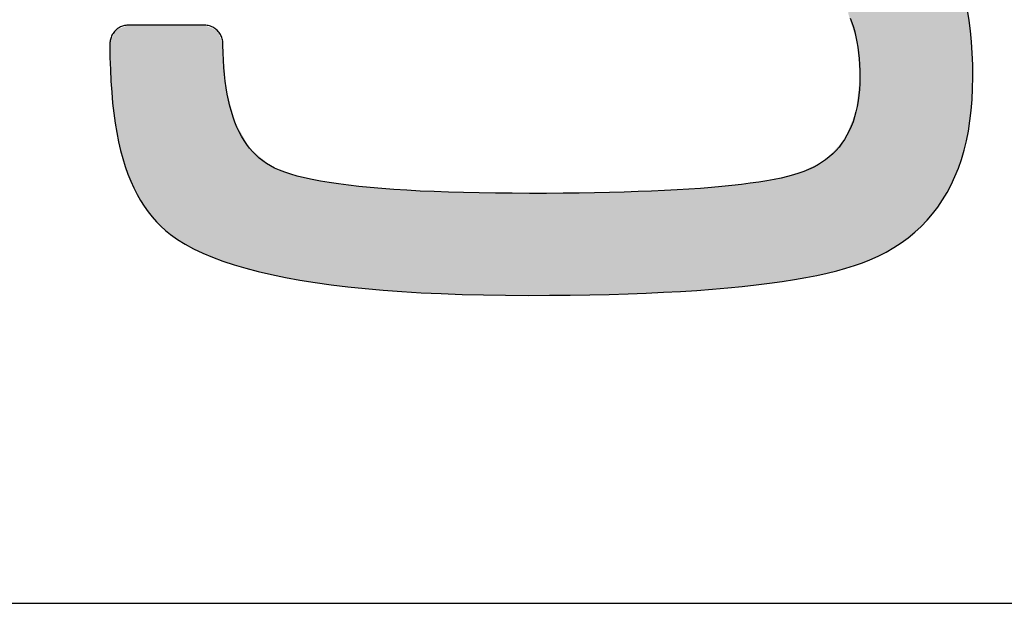
# Model space of a CAD drawing. Units: millimetres. Extents: x 0 to 328, y 0 to 1327.
# Drawn here: x 275 to 284, y 0 to 5 of the extents above; entities that cross this region are included whole.
import ezdxf

# ---------------------------------------------------------------- set-up
doc = ezdxf.new("R2010")
doc.units = ezdxf.units.MM
for name, color, linetype in [('CAJETIN', 253, 'Continuous'), ('CAPA_1', 7, 'Continuous'), ('COTAS', 8, 'Continuous')]:
    doc.layers.add(name, color=color, linetype=linetype)

# ---------------------------------------------------------------- blocks, each defined once
blk = doc.blocks.new('*U15')
at = {"layer": 'COTAS', "color": 9, "linetype": 'Continuous'}
for points in [[(44.2807, 2.5312), (44.2807, 3.7431), (44.3485, 2.3101)], [(44.3485, 2.3101), (44.2807, 3.7431), (44.3485, 3.7268)], [(44.3485, 2.3101), (44.3485, 3.7268), (44.3571, 2.2818)], [(44.3571, 2.2818), (44.3485, 3.7268), (44.3571, 3.7247)], [(44.3571, 2.2818), (44.3571, 3.7247), (44.3637, 2.2009)], [(44.3637, 2.2009), (44.3571, 3.7247), (44.3637, 3.7232)], [(44.3637, 2.2009), (44.3637, 3.7232), (44.3826, 1.9662)], [(44.3826, 1.9662), (44.3637, 3.7232), (44.3826, 3.7186)], [(44.3826, 0.2932), (44.3826, 3.7186), (44.3924, 0.2967)], [(44.3924, 0.2967), (44.3826, 3.7186), (44.3924, 3.7163)], [(44.3924, 0.2967), (44.3924, 3.7163), (44.4269, 0.3087)], [(44.4269, 0.3087), (44.3924, 3.7163), (44.4269, 3.708)], [(44.4269, 0.3087), (44.4269, 3.708), (44.4487, 0.3163)], [(44.4487, 0.3163), (44.4269, 3.708), (44.4487, 3.7028)], [(44.4487, 0.3163), (44.4487, 3.7028), (44.4682, 0.3231)], [(44.4682, 0.3231), (44.4487, 3.7028), (44.4682, 3.6958)], [(44.4682, 0.3231), (44.4682, 3.6958), (44.4726, 0.3247)], [(44.4726, 0.3247), (44.4682, 3.6958), (44.4726, 3.6942)], [(44.4726, 0.3247), (44.4726, 3.6942), (44.6305, 0.4052)], [(44.6305, 0.4052), (44.4726, 3.6942), (44.6305, 3.6373)], [(44.6305, 0.4052), (44.6305, 3.6373), (44.6895, 0.4354)], [(44.6895, 0.4354), (44.6305, 3.6373), (44.6895, 3.6038)], [(44.6895, 0.4354), (44.6895, 3.6038), (44.698, 0.4416)], [(44.698, 0.4416), (44.6895, 3.6038), (44.698, 3.599)], [(44.698, 0.4416), (44.698, 3.599), (44.8103, 0.5239)], [(44.8103, 0.5239), (44.698, 3.599), (44.8103, 3.5353)], [(44.8103, 0.5239), (44.8103, 3.5353), (44.8676, 0.5659)], [(44.8676, 0.5659), (44.8103, 3.5353), (44.8676, 3.4865)], [(44.8676, 0.5659), (44.8676, 3.4865), (44.8775, 0.5731)], [(44.8775, 0.5731), (44.8676, 3.4865), (44.8775, 3.4781)], [(44.8775, 0.5731), (44.8775, 3.4781), (44.9279, 0.6253)], [(44.9279, 0.6253), (44.8775, 3.4781), (44.9279, 3.4352)], [(44.9279, 0.6253), (44.9279, 3.4352), (44.9661, 0.6649)], [(44.9661, 0.6649), (44.9279, 3.4352), (44.9661, 3.4027)], [(44.9661, 0.6649), (44.9661, 3.4027), (45.0037, 0.7038)], [(45.0037, 0.7038), (44.9661, 3.4027), (45.0037, 3.3563)], [(45.0037, 0.7038), (45.0037, 3.3563), (45.0324, 0.7336)], [(45.0324, 0.7336), (45.0037, 3.3563), (45.0324, 3.3208)], [(45.0324, 0.7336), (45.0324, 3.3208), (45.0365, 0.7378)], [(45.0365, 0.7378), (45.0324, 3.3208), (45.0365, 3.3157)], [(45.0365, 0.7378), (45.0365, 3.3157), (45.0401, 0.7432)], [(45.0401, 0.7432), (45.0365, 3.3157), (45.0401, 3.3112)], [(45.0401, 0.7432), (45.0401, 3.3112), (45.098, 0.8285)], [(45.098, 0.8285), (45.0401, 3.3112), (45.098, 3.2396)], [(45.098, 0.8285), (45.098, 3.2396), (45.1024, 0.8349)], [(45.1024, 0.8349), (45.098, 3.2396), (45.1024, 3.2318)], [(45.1024, 0.8349), (45.1024, 3.2318), (45.1478, 0.9019)], [(45.1478, 0.9019), (45.1024, 3.2318), (45.1478, 3.1502)], [(45.1478, 0.9019), (45.1478, 3.1502), (45.1487, 0.9032)], [(45.1487, 0.9032), (45.1478, 3.1502), (45.1487, 3.1486)], [(45.1487, 0.9032), (45.1487, 3.1486), (45.1665, 0.9295)], [(45.1665, 0.9295), (45.1487, 3.1486), (45.1665, 3.1166)], [(45.1665, 0.9295), (45.1665, 3.1166), (45.1791, 0.9567)], [(45.1791, 0.9567), (45.1665, 3.1166), (45.1791, 3.094)], [(45.1791, 0.9567), (45.1791, 3.094), (45.1938, 0.9885)], [(45.1938, 0.9885), (45.1791, 3.094), (45.1938, 3.0676)], [(45.1938, 0.9885), (45.1938, 3.0676), (45.1969, 0.995)], [(45.1969, 0.995), (45.1938, 3.0676), (45.1969, 3.0622)], [(45.1969, 0.995), (45.1969, 3.0622), (45.1972, 0.9959)], [(45.1972, 0.9959), (45.1969, 3.0622), (45.1972, 3.0615)], [(45.1972, 0.9959), (45.1972, 3.0615), (45.1974, 0.9963)], [(45.1974, 0.9963), (45.1972, 3.0615), (45.1974, 3.0611)], [(45.1974, 0.9963), (45.1974, 3.0611), (45.2059, 1.0145)], [(45.2059, 1.0145), (45.1974, 3.0611), (45.2059, 3.046)], [(45.2059, 1.0145), (45.2059, 3.046), (45.2677, 1.1482)], [(45.2677, 1.1482), (45.2059, 3.046), (45.2677, 2.8809)], [(45.2677, 1.1482), (45.2677, 2.8809), (45.2898, 1.2234)], [(45.2898, 1.2234), (45.2677, 2.8809), (45.2898, 2.8218)], [(45.2898, 1.2234), (45.2898, 2.8218), (45.3399, 1.3939)], [(45.3399, 1.3939), (45.2898, 2.8218), (45.3399, 2.6088)], [(45.3399, 1.3939), (45.3399, 2.6088), (45.3498, 1.4557)], [(45.3498, 1.4557), (45.3399, 2.6088), (45.3498, 2.5671)], [(45.3498, 1.4557), (45.3498, 2.5671), (45.3833, 1.6666)], [(45.3833, 1.6666), (45.3498, 2.5671), (45.3833, 2.3014)], [(37.7034, 1.5307), (37.6848, 2.3512), (37.7034, 2.3884)], [(37.7279, 1.3858), (37.7034, 2.3884), (37.7279, 2.3981)], [(37.7034, 1.5307), (37.7034, 2.3884), (37.7279, 1.3858)], [(37.7877, 1.1632), (37.7279, 2.3981), (37.7877, 2.4218)], [(37.7279, 1.3858), (37.7279, 2.3981), (37.7877, 1.1632)], [(37.8126, 1.1006), (37.7877, 2.4218), (37.8126, 2.4316)], [(37.7877, 1.1632), (37.7877, 2.4218), (37.8126, 1.1006)], [(37.8126, 1.1006), (37.8126, 2.4316), (37.8421, 1.0264)], [(37.8421, 1.0264), (37.8126, 2.4316), (37.8421, 2.4316)], [(37.8421, 1.0264), (37.8421, 2.4316), (37.8642, 0.9706)], [(37.8642, 0.9706), (37.8421, 2.4316), (37.8642, 2.4316)], [(37.8642, 0.9706), (37.8642, 2.4316), (37.8664, 0.9668)], [(37.8664, 0.9668), (37.8642, 2.4316), (37.8664, 2.4316)], [(37.8664, 0.9668), (37.8664, 2.4316), (37.876, 0.9498)], [(37.876, 0.9498), (37.8664, 2.4316), (37.876, 2.4316)], [(37.876, 0.9498), (37.876, 2.4316), (37.878, 0.9462)], [(37.878, 0.9462), (37.876, 2.4316), (37.878, 2.4316)], [(37.878, 0.9462), (37.878, 2.4316), (37.905, 0.8987)], [(37.905, 0.8987), (37.878, 2.4316), (37.905, 2.4316)], [(37.905, 0.8987), (37.905, 2.4316), (37.913, 0.8846)], [(37.913, 0.8846), (37.905, 2.4316), (37.913, 2.4316)], [(37.913, 0.8846), (37.913, 2.4316), (37.9199, 0.8725)], [(37.9199, 0.8725), (37.913, 2.4316), (37.9199, 2.4316)], [(37.9199, 0.8725), (37.9199, 2.4316), (37.9532, 0.8137)], [(37.9532, 0.8137), (37.9199, 2.4316), (37.9532, 2.4316)], [(37.9532, 0.8137), (37.9532, 2.4316), (37.9575, 0.8061)], [(37.9575, 0.8061), (37.9532, 2.4316), (37.9575, 2.4316)], [(37.9575, 0.8061), (37.9575, 2.4316), (37.9712, 0.7888)], [(37.9712, 0.7888), (37.9575, 2.4316), (37.9712, 2.4316)], [(37.9712, 0.7888), (37.9712, 2.4316), (38.0206, 0.7265)], [(38.0206, 0.7265), (37.9712, 2.4316), (38.0206, 2.4316)], [(38.0206, 0.7265), (38.0206, 2.4316), (38.0527, 0.6861)], [(38.0527, 0.6861), (38.0206, 2.4316), (38.0527, 2.4316)], [(38.0527, 0.6861), (38.0527, 2.4316), (38.0675, 0.6675)], [(38.0675, 0.6675), (38.0527, 2.4316), (38.0675, 2.4316)], [(38.0675, 0.6675), (38.0675, 2.4316), (38.1074, 0.6314)], [(38.1074, 0.6314), (38.0675, 2.4316), (38.1074, 2.4316)], [(38.1074, 0.6314), (38.1074, 2.4316), (38.1559, 0.5876)], [(38.1559, 0.5876), (38.1074, 2.4316), (38.1559, 2.4316)], [(38.1559, 0.5876), (38.1559, 2.4316), (38.1575, 0.5861)], [(38.1575, 0.5861), (38.1559, 2.4316), (38.1575, 2.4316)], [(38.1575, 0.5861), (38.1575, 2.4316), (38.1942, 0.5529)], [(38.1942, 0.5529), (38.1575, 2.4316), (38.1942, 2.4316)], [(38.1942, 0.5529), (38.1942, 2.4316), (38.2134, 0.541)], [(38.2134, 0.541), (38.1942, 2.4316), (38.2134, 2.4316)], [(38.2134, 0.541), (38.2134, 2.4316), (38.2856, 0.4963)], [(38.2856, 0.4963), (38.2134, 2.4316), (38.2856, 2.4316)], [(38.2856, 0.4963), (38.2856, 2.4316), (38.3388, 0.4634)], [(38.3388, 0.4634), (38.2856, 2.4316), (38.3388, 2.4316)], [(38.3388, 0.4634), (38.3388, 2.4316), (38.3918, 0.4305)], [(38.3918, 0.4305), (38.3388, 2.4316), (38.3918, 2.4316)], [(38.3918, 0.4305), (38.3918, 2.4316), (38.4012, 0.4248)], [(38.4012, 0.4248), (38.3918, 2.4316), (38.4012, 2.4316)], [(38.4012, 0.4248), (38.4012, 2.4316), (38.4371, 0.4096)], [(38.4371, 0.4096), (38.4012, 2.4316), (38.4371, 2.4316)], [(38.4371, 0.4096), (38.4371, 2.4316), (38.4696, 0.3958)], [(38.4696, 0.3958), (38.4371, 2.4316), (38.4696, 2.4316)], [(38.4696, 0.3958), (38.4696, 2.4316), (38.4834, 0.39)], [(38.4834, 0.39), (38.4696, 2.4316), (38.4834, 2.4316)], [(38.4834, 0.39), (38.4834, 2.4316), (38.4991, 0.3834)], [(38.4991, 0.3834), (38.4834, 2.4316), (38.4991, 2.4316)], [(38.4991, 0.3834), (38.4991, 2.4316), (38.6119, 0.3357)], [(38.6119, 0.3357), (38.4991, 2.4316), (38.6119, 2.3848)], [(37.6848, 1.6406), (37.6584, 2.2982), (37.6848, 2.3512)], [(37.6848, 1.6406), (37.6848, 2.3512), (37.7034, 1.5307)], [(38.6119, 0.3357), (38.6119, 2.3848), (38.6156, 0.3341)], [(38.6156, 0.3341), (38.6119, 2.3848), (38.6156, 2.3832)], [(38.6156, 0.3341), (38.6156, 2.3832), (38.6628, 0.3142)], [(38.6628, 0.3142), (38.6156, 2.3832), (38.6628, 2.2694)], [(45.3833, 1.6666), (45.3833, 2.3014), (45.3857, 1.7175)], [(45.3857, 1.7175), (45.3833, 2.3014), (45.3857, 2.2819)], [(37.6479, 2.2583), (37.6477, 2.2667), (37.6479, 2.2833)], [(37.6477, 2.2593), (37.6477, 2.2667), (37.6479, 2.2583)], [(37.6479, 2.2583), (37.6479, 2.2833), (37.6487, 2.2545)], [(37.6487, 2.2545), (37.6479, 2.2833), (37.6487, 2.2833)], [(37.6487, 2.2545), (37.6487, 2.2833), (37.651, 2.1787)], [(37.651, 2.1787), (37.6487, 2.2833), (37.651, 2.2832)], [(37.6584, 1.9294), (37.651, 2.2832), (37.6584, 2.2982)], [(37.651, 2.1787), (37.651, 2.2832), (37.6584, 1.9294)], [(37.6584, 1.9294), (37.6584, 2.2982), (37.6848, 1.6406)], [(38.6628, 2.2535), (38.6628, 2.2694), (38.6638, 2.2583)], [(38.6638, 2.2583), (38.6628, 2.2694), (38.6638, 2.2672)], [(38.6628, 0.3142), (38.6628, 2.2535), (38.6638, 0.3138)], [(38.6638, 0.3138), (38.6628, 2.2535), (38.6638, 2.2534)], [(38.6638, 2.2583), (38.6638, 2.2672), (38.664, 2.2593)], [(38.664, 2.2593), (38.6638, 2.2672), (38.664, 2.2667)], [(38.6638, 0.3138), (38.6638, 2.2534), (38.664, 0.3137)], [(38.664, 0.3137), (38.6638, 2.2534), (38.664, 2.2534)], [(38.664, 0.3137), (38.664, 2.2534), (38.6645, 0.3135)], [(38.6645, 0.3135), (38.664, 2.2534), (38.6645, 2.2534)], [(38.6645, 0.3135), (38.6645, 2.2534), (38.6927, 0.3052)], [(38.6927, 0.3052), (38.6645, 2.2534), (38.6927, 1.8699)], [(45.3857, 1.7175), (45.3857, 2.2819), (45.3977, 1.9662)], [(44.3826, 0.2932), (44.3637, 1.7933), (44.3826, 1.9662)], [(38.6927, 0.3052), (38.6927, 1.8699), (38.709, 0.3004)], [(38.709, 0.3004), (38.6927, 1.8699), (38.709, 1.8064)], [(38.709, 0.3004), (38.709, 1.8064), (38.7721, 0.2818)], [(38.7721, 0.2818), (38.709, 1.8064), (38.7721, 1.5613)], [(44.3637, 0.2866), (44.3571, 1.7337), (44.3637, 1.7933)], [(44.3637, 0.2866), (44.3637, 1.7933), (44.3826, 0.2932)], [(44.3571, 0.2843), (44.3485, 1.6546), (44.3571, 1.7337)], [(44.3571, 0.2843), (44.3571, 1.7337), (44.3637, 0.2866)], [(44.3485, 0.2813), (44.2807, 1.4905), (44.3485, 1.6546)], [(44.3485, 0.2813), (44.3485, 1.6546), (44.3571, 0.2843)], [(38.7721, 0.2818), (38.7721, 1.5613), (38.8202, 0.2676)], [(38.8202, 0.2676), (38.7721, 1.5613), (38.8202, 1.4764)], [(38.8202, 0.2676), (38.8202, 1.4764), (38.8815, 0.2495)], [(38.8815, 0.2495), (38.8202, 1.4764), (38.8815, 1.368)], [(44.2529, 0.2486), (44.246, 1.4066), (44.2529, 1.4234)], [(44.2589, 0.2501), (44.2529, 1.4234), (44.2589, 1.4378)], [(44.2529, 0.2486), (44.2529, 1.4234), (44.2589, 0.2501)], [(44.2807, 0.2577), (44.2589, 1.4378), (44.2807, 1.4905)], [(44.2589, 0.2501), (44.2589, 1.4378), (44.2807, 0.2577)], [(44.2807, 0.2577), (44.2807, 1.4905), (44.3485, 0.2813)], [(38.8815, 0.2495), (38.8815, 1.368), (38.897, 0.2449)], [(38.897, 0.2449), (38.8815, 1.368), (38.897, 1.3406)], [(38.897, 0.2449), (38.897, 1.3406), (38.9042, 0.2428)], [(38.9042, 0.2428), (38.897, 1.3406), (38.9042, 1.3279)], [(38.9042, 0.2428), (38.9042, 1.3279), (38.9151, 0.2396)], [(38.9151, 0.2396), (38.9042, 1.3279), (38.9151, 1.3187)], [(44.1746, 0.2293), (44.1713, 1.326), (44.1746, 1.3296)], [(44.1918, 0.2335), (44.1746, 1.3296), (44.1918, 1.3481)], [(44.1746, 0.2293), (44.1746, 1.3296), (44.1918, 0.2335)], [(44.1986, 0.2352), (44.1918, 1.3481), (44.1986, 1.3555)], [(44.1918, 0.2335), (44.1918, 1.3481), (44.1986, 0.2352)], [(44.2015, 0.2359), (44.1986, 1.3555), (44.2015, 1.3586)], [(44.1986, 0.2352), (44.1986, 1.3555), (44.2015, 0.2359)], [(44.2119, 0.2385), (44.2015, 1.3586), (44.2119, 1.3699)], [(44.2015, 0.2359), (44.2015, 1.3586), (44.2119, 0.2385)], [(44.246, 0.2469), (44.2119, 1.3699), (44.246, 1.4066)], [(44.2119, 0.2385), (44.2119, 1.3699), (44.246, 0.2469)], [(44.246, 0.2469), (44.246, 1.4066), (44.2529, 0.2486)], [(38.9151, 0.2396), (38.9151, 1.3187), (38.9436, 0.2312)], [(38.9436, 0.2312), (38.9151, 1.3187), (38.9436, 1.2945)], [(38.9436, 0.2312), (38.9436, 1.2945), (38.982, 0.2198)], [(38.982, 0.2198), (38.9436, 1.2945), (38.982, 1.2619)], [(38.982, 0.2198), (38.982, 1.2619), (38.9828, 0.2197)], [(38.9828, 0.2197), (38.982, 1.2619), (38.9828, 1.2612)], [(38.9828, 0.2197), (38.9828, 1.2612), (39.0157, 0.2129)], [(39.0157, 0.2129), (38.9828, 1.2612), (39.0157, 1.2333)], [(44.1369, 0.22), (44.0887, 1.2369), (44.1369, 1.289)], [(44.1532, 0.224), (44.1369, 1.289), (44.1532, 1.3065)], [(44.1369, 0.22), (44.1369, 1.289), (44.1532, 0.224)], [(44.1713, 0.2284), (44.1532, 1.3065), (44.1713, 1.326)], [(44.1532, 0.224), (44.1532, 1.3065), (44.1713, 0.2284)], [(44.1713, 0.2284), (44.1713, 1.326), (44.1746, 0.2293)], [(39.0157, 0.2129), (39.0157, 1.2333), (39.0212, 0.2118)], [(39.0212, 0.2118), (39.0157, 1.2333), (39.0212, 1.2286)], [(39.0212, 0.2118), (39.0212, 1.2286), (39.077, 0.2003)], [(39.077, 0.2003), (39.0212, 1.2286), (39.077, 1.1812)], [(39.077, 0.2003), (39.077, 1.1812), (39.0903, 0.1976)], [(39.0903, 0.1976), (39.077, 1.1812), (39.0903, 1.1699)], [(39.0903, 0.1976), (39.0903, 1.1699), (39.1298, 0.1895)], [(39.1298, 0.1895), (39.0903, 1.1699), (39.1298, 1.1522)], [(39.1298, 0.1895), (39.1298, 1.1522), (39.1834, 0.1784)], [(39.1834, 0.1784), (39.1298, 1.1522), (39.1834, 1.1282)], [(43.9501, 0.1772), (43.9201, 1.1443), (43.9501, 1.1594)], [(43.9746, 0.1815), (43.9501, 1.1594), (43.9746, 1.1717)], [(43.9501, 0.1772), (43.9501, 1.1594), (43.9746, 0.1815)], [(43.9968, 0.1854), (43.9746, 1.1717), (43.9968, 1.1829)], [(43.9746, 0.1815), (43.9746, 1.1717), (43.9968, 0.1854)], [(44.0752, 0.2047), (43.9968, 1.1829), (44.0752, 1.2224)], [(43.9968, 0.1854), (43.9968, 1.1829), (44.0752, 0.2047)], [(44.0887, 0.2081), (44.0752, 1.2224), (44.0887, 1.2369)], [(44.0752, 0.2047), (44.0752, 1.2224), (44.0887, 0.2081)], [(44.0887, 0.2081), (44.0887, 1.2369), (44.1369, 0.22)], [(39.1834, 0.1784), (39.1834, 1.1282), (39.2202, 0.1709)], [(39.2202, 0.1709), (39.1834, 1.1282), (39.2202, 1.1118)], [(39.2202, 0.1709), (39.2202, 1.1118), (39.2695, 0.1607)], [(39.2695, 0.1607), (39.2202, 1.1118), (39.2695, 1.0976)], [(39.2695, 0.1607), (39.2695, 1.0976), (39.3047, 0.1535)], [(39.3047, 0.1535), (39.2695, 1.0976), (39.3047, 1.0876)], [(39.3047, 0.1535), (39.3047, 1.0876), (39.3559, 0.143)], [(39.3559, 0.143), (39.3047, 1.0876), (39.3559, 1.0729)], [(39.3559, 0.143), (39.3559, 1.0729), (39.3822, 0.1393)], [(39.3822, 0.1393), (39.3559, 1.0729), (39.3822, 1.0654)], [(39.3822, 0.1393), (39.3822, 1.0654), (39.396, 0.1374)], [(39.396, 0.1374), (39.3822, 1.0654), (39.396, 1.0614)], [(39.396, 0.1374), (39.396, 1.0614), (39.4183, 0.1343)], [(39.4183, 0.1343), (39.396, 1.0614), (39.4183, 1.0571)], [(43.6863, 0.1307), (43.6762, 1.0598), (43.6863, 1.0625)], [(43.7546, 0.1427), (43.6863, 1.0625), (43.7546, 1.0805)], [(43.6863, 0.1307), (43.6863, 1.0625), (43.7546, 0.1427)], [(43.8361, 0.1571), (43.7546, 1.0805), (43.8361, 1.102)], [(43.7546, 0.1427), (43.7546, 1.0805), (43.8361, 0.1571)], [(43.8467, 0.159), (43.8361, 1.102), (43.8467, 1.1073)], [(43.8361, 0.1571), (43.8361, 1.102), (43.8467, 0.159)], [(43.8735, 0.1637), (43.8467, 1.1073), (43.8735, 1.1208)], [(43.8467, 0.159), (43.8467, 1.1073), (43.8735, 0.1637)], [(43.9201, 0.1719), (43.8735, 1.1208), (43.9201, 1.1443)], [(43.8735, 0.1637), (43.8735, 1.1208), (43.9201, 0.1719)], [(43.9201, 0.1719), (43.9201, 1.1443), (43.9501, 0.1772)], [(39.4183, 0.1343), (39.4183, 1.0571), (39.4403, 0.1313)], [(39.4403, 0.1313), (39.4183, 1.0571), (39.4403, 1.0529)], [(39.4403, 0.1313), (39.4403, 1.0529), (39.5704, 0.1132)], [(39.5704, 0.1132), (39.4403, 1.0529), (39.5704, 1.0279)], [(39.5704, 0.1132), (39.5704, 1.0279), (39.6179, 0.1065)], [(39.6179, 0.1065), (39.5704, 1.0279), (39.6179, 1.0188)], [(39.6179, 0.1065), (39.6179, 1.0188), (39.6421, 0.1032)], [(39.6421, 0.1032), (39.6179, 1.0188), (39.6421, 1.0156)], [(39.6421, 0.1032), (39.6421, 1.0156), (39.6746, 0.0987)], [(39.6746, 0.0987), (39.6421, 1.0156), (39.6746, 1.0114)], [(39.6746, 0.0987), (39.6746, 1.0114), (39.736, 0.0901)], [(39.736, 0.0901), (39.6746, 1.0114), (39.736, 1.0034)], [(39.736, 0.0901), (39.736, 1.0034), (39.7582, 0.087)], [(39.7582, 0.087), (39.736, 1.0034), (39.7582, 1.0005)], [(39.7582, 0.087), (39.7582, 1.0005), (39.7854, 0.0833)], [(39.7854, 0.0833), (39.7582, 1.0005), (39.7854, 0.997)], [(39.7854, 0.0833), (39.7854, 0.997), (39.875, 0.0754)], [(39.875, 0.0754), (39.7854, 0.997), (39.875, 0.9853)], [(39.875, 0.0754), (39.875, 0.9853), (39.8859, 0.0744)], [(39.8859, 0.0744), (39.875, 0.9853), (39.8859, 0.9839)], [(39.8859, 0.0744), (39.8859, 0.9839), (39.9748, 0.0666)], [(39.9748, 0.0666), (39.8859, 0.9839), (39.9748, 0.9762)], [(39.9748, 0.0666), (39.9748, 0.9762), (39.9817, 0.066)], [(39.9817, 0.066), (39.9748, 0.9762), (39.9817, 0.9756)], [(39.9817, 0.066), (39.9817, 0.9756), (40.0927, 0.0562)], [(40.0927, 0.0562), (39.9817, 0.9756), (40.0927, 0.966)], [(43.1249, 0.0687), (43.0011, 0.9714), (43.1249, 0.9825)], [(43.1715, 0.0726), (43.1249, 0.9825), (43.1715, 0.9867)], [(43.1249, 0.0687), (43.1249, 0.9825), (43.1715, 0.0726)], [(43.181, 0.0735), (43.1715, 0.9867), (43.181, 0.9875)], [(43.1715, 0.0726), (43.1715, 0.9867), (43.181, 0.0735)], [(43.2343, 0.078), (43.181, 0.9875), (43.2343, 0.9923)], [(43.181, 0.0735), (43.181, 0.9875), (43.2343, 0.078)], [(43.2469, 0.0791), (43.2343, 0.9923), (43.2469, 0.9939)], [(43.2343, 0.078), (43.2343, 0.9923), (43.2469, 0.0791)], [(43.3273, 0.086), (43.2469, 0.9939), (43.3273, 1.0042)], [(43.2469, 0.0791), (43.2469, 0.9939), (43.3273, 0.086)], [(43.4499, 0.1012), (43.3273, 1.0042), (43.4499, 1.02)], [(43.3273, 0.086), (43.3273, 1.0042), (43.4499, 0.1012)], [(43.4544, 0.1018), (43.4499, 1.02), (43.4544, 1.0205)], [(43.4499, 0.1012), (43.4499, 1.02), (43.4544, 0.1018)], [(43.4756, 0.1044), (43.4544, 1.0205), (43.4756, 1.0233)], [(43.4544, 0.1018), (43.4544, 1.0205), (43.4756, 0.1044)], [(43.5236, 0.1104), (43.4756, 1.0233), (43.5236, 1.032)], [(43.4756, 0.1044), (43.4756, 1.0233), (43.5236, 0.1104)], [(43.5733, 0.1166), (43.5236, 1.032), (43.5733, 1.0411)], [(43.5236, 0.1104), (43.5236, 1.032), (43.5733, 0.1166)], [(43.6236, 0.1229), (43.5733, 1.0411), (43.6236, 1.0502)], [(43.5733, 0.1166), (43.5733, 1.0411), (43.6236, 0.1229)], [(43.6718, 0.1289), (43.6236, 1.0502), (43.6718, 1.059)], [(43.6236, 0.1229), (43.6236, 1.0502), (43.6718, 0.1289)], [(43.6762, 0.1294), (43.6718, 1.059), (43.6762, 1.0598)], [(43.6718, 0.1289), (43.6718, 1.059), (43.6762, 0.1294)], [(43.6762, 0.1294), (43.6762, 1.0598), (43.6863, 0.1307)], [(40.0927, 0.0562), (40.0927, 0.966), (40.109, 0.0548)], [(40.109, 0.0548), (40.0927, 0.966), (40.109, 0.9646)], [(40.109, 0.0548), (40.109, 0.9646), (40.1382, 0.0522)], [(40.1382, 0.0522), (40.109, 0.9646), (40.1382, 0.9621)], [(40.1382, 0.0522), (40.1382, 0.9621), (40.1998, 0.0468)], [(40.1998, 0.0468), (40.1382, 0.9621), (40.1998, 0.9568)], [(40.1998, 0.0468), (40.1998, 0.9568), (40.241, 0.0432)], [(40.241, 0.0432), (40.1998, 0.9568), (40.241, 0.9546)], [(40.241, 0.0432), (40.241, 0.9546), (40.2705, 0.0406)], [(40.2705, 0.0406), (40.241, 0.9546), (40.2705, 0.953)], [(40.2705, 0.0406), (40.2705, 0.953), (40.2775, 0.0402)], [(40.2775, 0.0402), (40.2705, 0.953), (40.2775, 0.9526)], [(40.2775, 0.0402), (40.2775, 0.9526), (40.4803, 0.0306)], [(40.4803, 0.0306), (40.2775, 0.9526), (40.4803, 0.9417)], [(40.4803, 0.0306), (40.4803, 0.9417), (40.5361, 0.028)], [(40.5361, 0.028), (40.4803, 0.9417), (40.5361, 0.9387)], [(40.5361, 0.028), (40.5361, 0.9387), (40.559, 0.0269)], [(40.559, 0.0269), (40.5361, 0.9387), (40.559, 0.9375)], [(40.559, 0.0269), (40.559, 0.9375), (40.5597, 0.0269)], [(40.5597, 0.0269), (40.559, 0.9375), (40.5597, 0.9374)], [(40.5597, 0.0269), (40.5597, 0.9374), (40.5889, 0.0255)], [(40.5889, 0.0255), (40.5597, 0.9374), (40.5889, 0.9366)], [(40.5889, 0.0255), (40.5889, 0.9366), (40.7176, 0.0194)], [(40.7176, 0.0194), (40.5889, 0.9366), (40.7176, 0.9329)], [(40.7176, 0.0194), (40.7176, 0.9329), (40.8112, 0.015)], [(40.8112, 0.015), (40.7176, 0.9329), (40.8112, 0.9302)], [(40.8112, 0.015), (40.8112, 0.9302), (40.8669, 0.0142)], [(40.8669, 0.0142), (40.8112, 0.9302), (40.8669, 0.9286)], [(40.8669, 0.0142), (40.8669, 0.9286), (40.9655, 0.0128)], [(40.9655, 0.0128), (40.8669, 0.9286), (40.9655, 0.9258)], [(40.9655, 0.0128), (40.9655, 0.9258), (40.9892, 0.0124)], [(40.9892, 0.0124), (40.9655, 0.9258), (40.9892, 0.9256)], [(40.9892, 0.0124), (40.9892, 0.9256), (41.0733, 0.0112)], [(41.0733, 0.0112), (40.9892, 0.9256), (41.0733, 0.9249)], [(41.0733, 0.0112), (41.0733, 0.9249), (41.0881, 0.011)], [(41.0881, 0.011), (41.0733, 0.9249), (41.0881, 0.9247)], [(41.0881, 0.011), (41.0881, 0.9247), (41.2335, 0.0089)], [(41.2335, 0.0089), (41.0881, 0.9247), (41.2335, 0.9235)], [(41.2335, 0.0089), (41.2335, 0.9235), (41.2953, 0.0081)], [(41.2953, 0.0081), (41.2335, 0.9235), (41.2953, 0.923)], [(41.2953, 0.0081), (41.2953, 0.923), (41.4076, 0.0064)], [(41.4076, 0.0064), (41.2953, 0.923), (41.4076, 0.922)], [(41.4076, 0.0064), (41.4076, 0.922), (41.4173, 0.0065)], [(41.4173, 0.0065), (41.4076, 0.922), (41.4173, 0.9219)], [(41.6358, 0.0085), (41.4173, 0.9219), (41.6358, 0.9233)], [(41.4173, 0.0065), (41.4173, 0.9219), (41.6358, 0.0085)], [(41.862, 0.0105), (41.6358, 0.9233), (41.862, 0.9247)], [(41.6358, 0.0085), (41.6358, 0.9233), (41.862, 0.0105)], [(41.9601, 0.0114), (41.862, 0.9247), (41.9601, 0.9268)], [(41.862, 0.0105), (41.862, 0.9247), (41.9601, 0.0114)], [(42.0345, 0.0136), (41.9601, 0.9268), (42.0345, 0.9283)], [(41.9601, 0.0114), (41.9601, 0.9268), (42.0345, 0.0136)], [(42.0925, 0.0153), (42.0345, 0.9283), (42.0925, 0.9296)], [(42.0345, 0.0136), (42.0345, 0.9283), (42.0925, 0.0153)], [(42.181, 0.0179), (42.0925, 0.9296), (42.181, 0.9314)], [(42.0925, 0.0153), (42.0925, 0.9296), (42.181, 0.0179)], [(42.2027, 0.0186), (42.181, 0.9314), (42.2027, 0.9319)], [(42.181, 0.0179), (42.181, 0.9314), (42.2027, 0.0186)], [(42.2661, 0.0205), (42.2027, 0.9319), (42.2661, 0.9332)], [(42.2027, 0.0186), (42.2027, 0.9319), (42.2661, 0.0205)], [(42.3949, 0.0243), (42.2661, 0.9332), (42.3949, 0.9382)], [(42.2661, 0.0205), (42.2661, 0.9332), (42.3949, 0.0243)], [(42.4643, 0.0263), (42.3949, 0.9382), (42.4643, 0.9409)], [(42.3949, 0.0243), (42.3949, 0.9382), (42.4643, 0.0263)], [(42.5023, 0.0284), (42.4643, 0.9409), (42.5023, 0.9423)], [(42.4643, 0.0263), (42.4643, 0.9409), (42.5023, 0.0284)], [(42.6295, 0.0353), (42.5023, 0.9423), (42.6295, 0.9473)], [(42.5023, 0.0284), (42.5023, 0.9423), (42.6295, 0.0353)], [(42.6773, 0.0379), (42.6295, 0.9473), (42.6773, 0.9502)], [(42.6295, 0.0353), (42.6295, 0.9473), (42.6773, 0.0379)], [(42.7146, 0.04), (42.6773, 0.9502), (42.7146, 0.9525)], [(42.6773, 0.0379), (42.6773, 0.9502), (42.7146, 0.04)], [(42.7171, 0.0401), (42.7146, 0.9525), (42.7171, 0.9526)], [(42.7146, 0.04), (42.7146, 0.9525), (42.7171, 0.0401)], [(42.8651, 0.0482), (42.7171, 0.9526), (42.8651, 0.9617)], [(42.7171, 0.0401), (42.7171, 0.9526), (42.8651, 0.0482)], [(42.92, 0.0512), (42.8651, 0.9617), (42.92, 0.965)], [(42.8651, 0.0482), (42.8651, 0.9617), (42.92, 0.0512)], [(42.9522, 0.0539), (42.92, 0.965), (42.9522, 0.967)], [(42.92, 0.0512), (42.92, 0.965), (42.9522, 0.0539)], [(43.0011, 0.0581), (42.9522, 0.967), (43.0011, 0.9714)], [(42.9522, 0.0539), (42.9522, 0.967), (43.0011, 0.0581)], [(43.0011, 0.0581), (43.0011, 0.9714), (43.1249, 0.0687)]]:
    blk.add_solid(points, dxfattribs=at)
blk = doc.blocks.new('A$C13222')
at = {"layer": 'CAPA_1', "color": 9}
for points in [[(44.4726, 0.3247), (44.5481, 0.3586), (44.6204, 0.3955), (44.6895, 0.4354), (44.7554, 0.4783), (44.818, 0.5242), (44.8775, 0.5731), (44.9337, 0.625), (44.9867, 0.6799), (45.0365, 0.7378), (45.083, 0.7987), (45.1264, 0.8626), (45.1665, 0.9295), (45.2035, 0.9994), (45.2372, 1.0723), (45.2677, 1.1482), (45.295, 1.2271), (45.3191, 1.309), (45.3399, 1.3939), (45.3576, 1.4818), (45.372, 1.5727), (45.3833, 1.6666), (45.3913, 1.7634), (45.3961, 1.8633), (45.3977, 1.9662), (45.3964, 2.0748), (45.3924, 2.1801), (45.3857, 2.2819), (45.3764, 2.3804), (45.3644, 2.4754), (45.3498, 2.5671)], [(44.297, 2.4942), (44.3118, 2.4554), (44.3253, 2.4148), (44.3373, 2.3723), (44.3479, 2.328), (44.3571, 2.2818), (44.3649, 2.2338), (44.3713, 2.184), (44.3763, 2.1323), (44.3798, 2.0788), (44.3819, 2.0234), (44.3826, 1.9662), (44.3817, 1.9099), (44.3788, 1.8553), (44.3741, 1.8025), (44.3674, 1.7514), (44.3589, 1.7021), (44.3485, 1.6546), (44.3361, 1.6088), (44.3219, 1.5649), (44.3058, 1.5227), (44.2878, 1.4822), (44.2678, 1.4435), (44.246, 1.4066), (44.2223, 1.3715), (44.1967, 1.3381), (44.1692, 1.3065), (44.1398, 1.2767), (44.1085, 1.2487), (44.0752, 1.2224), (44.0401, 1.1979), (44.0031, 1.1752), (43.9642, 1.1542), (43.9234, 1.135), (43.8807, 1.1176), (43.8361, 1.102)], [(37.8126, 2.4316), (37.8021, 2.4313), (37.7918, 2.4303), (37.7817, 2.4286), (37.7719, 2.4264), (37.7623, 2.4235), (37.7529, 2.4201), (37.7439, 2.4161), (37.7351, 2.4115), (37.7267, 2.4065), (37.7185, 2.4009), (37.7108, 2.3949), (37.7034, 2.3884), (37.6964, 2.3815), (37.6899, 2.3742), (37.6837, 2.3665), (37.678, 2.3584), (37.6728, 2.35), (37.6681, 2.3413), (37.6639, 2.3322), (37.6602, 2.3229), (37.657, 2.3133), (37.6544, 2.3035), (37.6524, 2.2935), (37.651, 2.2832)], [(38.664, 2.2667), (38.6636, 2.278), (38.6625, 2.289), (38.6606, 2.2998), (38.6581, 2.3104), (38.6548, 2.3207), (38.651, 2.3308), (38.6465, 2.3405), (38.6414, 2.3498), (38.6357, 2.3588), (38.6295, 2.3674), (38.6228, 2.3755), (38.6156, 2.3832), (38.6079, 2.3904), (38.5997, 2.3972), (38.5912, 2.4034), (38.5822, 2.409), (38.5729, 2.4141), (38.5632, 2.4186), (38.5532, 2.4225), (38.5428, 2.4257), (38.5323, 2.4283), (38.5214, 2.4301), (38.5104, 2.4312), (38.4991, 2.4316)], [(37.6479, 2.2833), (37.6479, 2.2827), (37.6479, 2.2821), (37.6479, 2.2815), (37.648, 2.2809), (37.648, 2.2804), (37.648, 2.2798), (37.648, 2.2792), (37.648, 2.2787), (37.648, 2.2781), (37.6481, 2.2775), (37.6481, 2.277), (37.6481, 2.2764), (37.6481, 2.2759), (37.6482, 2.2753), (37.6482, 2.2748), (37.6482, 2.2742), (37.6482, 2.2736), (37.6482, 2.2731), (37.6483, 2.2725), (37.6483, 2.2719), (37.6483, 2.2714), (37.6483, 2.2708), (37.6483, 2.2702), (37.6483, 2.2696), (37.6483, 2.2695), (37.6483, 2.2693), (37.6483, 2.2692), (37.6483, 2.2691), (37.6482, 2.269), (37.6482, 2.2688), (37.6482, 2.2687), (37.6482, 2.2686), (37.6481, 2.2685), (37.6481, 2.2684), (37.6481, 2.2683), (37.648, 2.2681), (37.648, 2.268), (37.6479, 2.2679), (37.6479, 2.2678), (37.6479, 2.2677), (37.6479, 2.2676), (37.6478, 2.2674), (37.6478, 2.2673), (37.6478, 2.2672), (37.6478, 2.2671), (37.6477, 2.2669), (37.6477, 2.2668), (37.6477, 2.2667)], [(37.6477, 2.2593), (37.6477, 2.2591), (37.6478, 2.2589), (37.6478, 2.2587), (37.6478, 2.2585), (37.6478, 2.2583), (37.6479, 2.2581), (37.6479, 2.2579), (37.648, 2.2577), (37.648, 2.2575), (37.6481, 2.2573), (37.6481, 2.2571), (37.6482, 2.2569), (37.6483, 2.2567), (37.6483, 2.2565), (37.6484, 2.2563), (37.6484, 2.2561), (37.6485, 2.2559), (37.6485, 2.2557), (37.6486, 2.2555), (37.6486, 2.2553), (37.6486, 2.2551), (37.6487, 2.2549), (37.6487, 2.2547), (37.6487, 2.2545)], [(37.6487, 2.2545), (37.6501, 2.142), (37.6533, 2.0337), (37.6584, 1.9294), (37.6654, 1.8292), (37.6742, 1.733), (37.6848, 1.6406), (37.6973, 1.552), (37.7117, 1.4671), (37.7279, 1.3858), (37.746, 1.3082), (37.7659, 1.234), (37.7877, 1.1632), (37.8114, 1.0958), (37.8369, 1.0316), (37.8642, 0.9706), (37.8934, 0.9128), (37.9245, 0.8579), (37.9575, 0.8061), (37.9923, 0.7571), (38.0289, 0.7109), (38.0675, 0.6675), (38.1079, 0.6267), (38.1501, 0.5885), (38.1942, 0.5529)], [(38.6628, 2.2535), (38.6629, 2.2537), (38.6629, 2.254), (38.6629, 2.2542), (38.663, 2.2545), (38.663, 2.2547), (38.6631, 2.2549), (38.6632, 2.2552), (38.6632, 2.2554), (38.6633, 2.2557), (38.6633, 2.2559), (38.6634, 2.2561), (38.6635, 2.2564), (38.6635, 2.2566), (38.6636, 2.2568), (38.6637, 2.2571), (38.6637, 2.2573), (38.6638, 2.2576), (38.6638, 2.2578), (38.6639, 2.258), (38.6639, 2.2583), (38.6639, 2.2585), (38.664, 2.2588), (38.664, 2.259), (38.664, 2.2593)], [(39.0903, 1.1699), (39.0555, 1.191), (39.0222, 1.2142), (38.9904, 1.2395), (38.9602, 1.2668), (38.9314, 1.2963), (38.9042, 1.3279), (38.8785, 1.3616), (38.8542, 1.3973), (38.8315, 1.4352), (38.8102, 1.4752), (38.7904, 1.5172), (38.7721, 1.5613), (38.7553, 1.6075), (38.7399, 1.6558), (38.7259, 1.7062), (38.7134, 1.7587), (38.7023, 1.8133), (38.6927, 1.8699), (38.6845, 1.9286), (38.6777, 1.9894), (38.6723, 2.0523), (38.6683, 2.1173), (38.6657, 2.1843), (38.6645, 2.2534)], [(43.8361, 1.102), (43.7873, 1.0873), (43.734, 1.0733), (43.6762, 1.0598), (43.6139, 1.047), (43.547, 1.0348), (43.4756, 1.0233), (43.3997, 1.0123), (43.3192, 1.002), (43.2343, 0.9923), (43.1448, 0.9832), (43.0508, 0.9748), (42.9522, 0.967), (42.8492, 0.9598), (42.7416, 0.9532), (42.6295, 0.9473), (42.5129, 0.942), (42.3918, 0.9373), (42.2661, 0.9332), (42.1359, 0.9298), (42.0012, 0.9269), (41.862, 0.9247), (41.7183, 0.9232), (41.57, 0.9222), (41.4173, 0.9219), (41.2616, 0.9224), (41.111, 0.9236), (40.9655, 0.9258), (40.8251, 0.9288), (40.6898, 0.9327), (40.5597, 0.9374), (40.4346, 0.943), (40.3146, 0.9495), (40.1998, 0.9568), (40.09, 0.965), (39.9854, 0.974), (39.8859, 0.9839), (39.7914, 0.9947), (39.7021, 1.0063), (39.6179, 1.0188), (39.5389, 1.0321), (39.4649, 1.0463), (39.396, 1.0614), (39.3323, 1.0773), (39.2737, 1.0941), (39.2202, 1.1118), (39.1718, 1.1303), (39.1285, 1.1497), (39.0903, 1.1699)], [(38.1942, 0.5529), (38.257, 0.5083), (38.326, 0.4656), (38.4012, 0.4248), (38.4825, 0.3859), (38.5701, 0.3489), (38.6638, 0.3138), (38.7637, 0.2805), (38.8698, 0.2492), (38.982, 0.2198), (39.1005, 0.1923), (39.2251, 0.1667), (39.3559, 0.143), (39.4929, 0.1212), (39.636, 0.1013), (39.7854, 0.0833), (39.9409, 0.0671), (40.1026, 0.0529), (40.2705, 0.0406), (40.4446, 0.0301), (40.6248, 0.0216), (40.8112, 0.015), (41.0039, 0.0102), (41.2026, 0.0074), (41.4076, 0.0064), (41.5972, 0.007), (41.7813, 0.0087), (41.9601, 0.0114), (42.1336, 0.0153), (42.3016, 0.0202), (42.4643, 0.0263), (42.6215, 0.0335), (42.7735, 0.0418), (42.92, 0.0512), (43.0611, 0.0617), (43.1969, 0.0733), (43.3273, 0.086), (43.4523, 0.0998), (43.572, 0.1147), (43.6863, 0.1307), (43.7951, 0.1478), (43.8987, 0.1661), (43.9968, 0.1854), (44.0895, 0.2058), (44.1769, 0.2274), (44.2589, 0.2501), (44.3355, 0.2738), (44.4068, 0.2987), (44.4726, 0.3247)]]:
    blk.add_lwpolyline(points, dxfattribs=at)
for points in [[(38.4991, 2.4316, 0), (38.4956, 2.4316, 0), (38.4856, 2.4316, 0), (38.4696, 2.4316, 0), (38.4483, 2.4316, 0), (38.4221, 2.4316, 0), (38.3918, 2.4316, 0), (38.358, 2.4316, 0), (38.3211, 2.4316, 0), (38.2819, 2.4316, 0), (38.2409, 2.4316, 0), (38.1987, 2.4316, 0), (38.1559, 2.4316, 0), (38.113, 2.4316, 0), (38.0708, 2.4316, 0), (38.0298, 2.4316, 0), (37.9906, 2.4316, 0), (37.9537, 2.4316, 0), (37.9199, 2.4316, 0), (37.8896, 2.4316, 0), (37.8634, 2.4316, 0), (37.8421, 2.4316, 0), (37.8261, 2.4316, 0), (37.8161, 2.4316, 0), (37.8126, 2.4316, 0)], [(37.6477, 2.2667, 0), (37.6477, 2.2667, 0), (37.6477, 2.2665, 0), (37.6477, 2.2664, 0), (37.6477, 2.2661, 0), (37.6477, 2.2659, 0), (37.6477, 2.2655, 0), (37.6477, 2.2652, 0), (37.6477, 2.2648, 0), (37.6477, 2.2644, 0), (37.6477, 2.2639, 0), (37.6477, 2.2635, 0), (37.6477, 2.263, 0), (37.6477, 2.2625, 0), (37.6477, 2.2621, 0), (37.6477, 2.2616, 0), (37.6477, 2.2612, 0), (37.6477, 2.2608, 0), (37.6477, 2.2605, 0), (37.6477, 2.2601, 0), (37.6477, 2.2599, 0), (37.6477, 2.2596, 0), (37.6477, 2.2594, 0), (37.6477, 2.2593, 0), (37.6477, 2.2593, 0)], [(37.651, 2.2832, 0), (37.6509, 2.2832, 0), (37.6509, 2.2832, 0), (37.6508, 2.2832, 0), (37.6507, 2.2832, 0), (37.6506, 2.2832, 0), (37.6505, 2.2832, 0), (37.6503, 2.2832, 0), (37.6502, 2.2832, 0), (37.65, 2.2832, 0), (37.6498, 2.2832, 0), (37.6496, 2.2832, 0), (37.6494, 2.2833, 0), (37.6492, 2.2833, 0), (37.6491, 2.2833, 0), (37.6489, 2.2833, 0), (37.6487, 2.2833, 0), (37.6485, 2.2833, 0), (37.6484, 2.2833, 0), (37.6483, 2.2833, 0), (37.6481, 2.2833, 0), (37.6481, 2.2833, 0), (37.648, 2.2833, 0), (37.6479, 2.2833, 0), (37.6479, 2.2833, 0)], [(38.6645, 2.2534, 0), (38.6645, 2.2534, 0), (38.6645, 2.2534, 0), (38.6645, 2.2534, 0), (38.6644, 2.2534, 0), (38.6644, 2.2534, 0), (38.6643, 2.2534, 0), (38.6642, 2.2534, 0), (38.6641, 2.2534, 0), (38.664, 2.2534, 0), (38.6639, 2.2534, 0), (38.6638, 2.2534, 0), (38.6637, 2.2534, 0), (38.6636, 2.2534, 0), (38.6635, 2.2534, 0), (38.6634, 2.2534, 0), (38.6633, 2.2534, 0), (38.6632, 2.2534, 0), (38.6631, 2.2534, 0), (38.663, 2.2534, 0), (38.663, 2.2535, 0), (38.6629, 2.2535, 0), (38.6629, 2.2535, 0), (38.6628, 2.2535, 0), (38.6628, 2.2535, 0)], [(38.664, 2.2593, 0), (38.664, 2.2593, 0), (38.664, 2.2594, 0), (38.664, 2.2596, 0), (38.664, 2.2599, 0), (38.664, 2.2601, 0), (38.664, 2.2605, 0), (38.664, 2.2608, 0), (38.664, 2.2612, 0), (38.664, 2.2616, 0), (38.664, 2.2621, 0), (38.664, 2.2625, 0), (38.664, 2.263, 0), (38.664, 2.2635, 0), (38.664, 2.2639, 0), (38.664, 2.2644, 0), (38.664, 2.2648, 0), (38.664, 2.2652, 0), (38.664, 2.2655, 0), (38.664, 2.2659, 0), (38.664, 2.2661, 0), (38.664, 2.2664, 0), (38.664, 2.2665, 0), (38.664, 2.2667, 0), (38.664, 2.2667, 0)]]:
    blk.add_polyline3d(points, dxfattribs=at)
at = {"layer": 'COTAS', "color": 9}
blk.add_blockref('*U15', (0, 0), dxfattribs=at)

msp = doc.modelspace()

# ---------------------------------------------------------------- linework, layer by layer
at = {"layer": 'CAJETIN'}
msp.add_line((0, 0), (328.01239, 0), dxfattribs=at)

# ---------------------------------------------------------------- block references
at = {"layer": 'COTAS'}
msp.add_blockref('A$C13222', (238.23493, 2.75889), dxfattribs=at)

doc.saveas('drawing.dxf')
